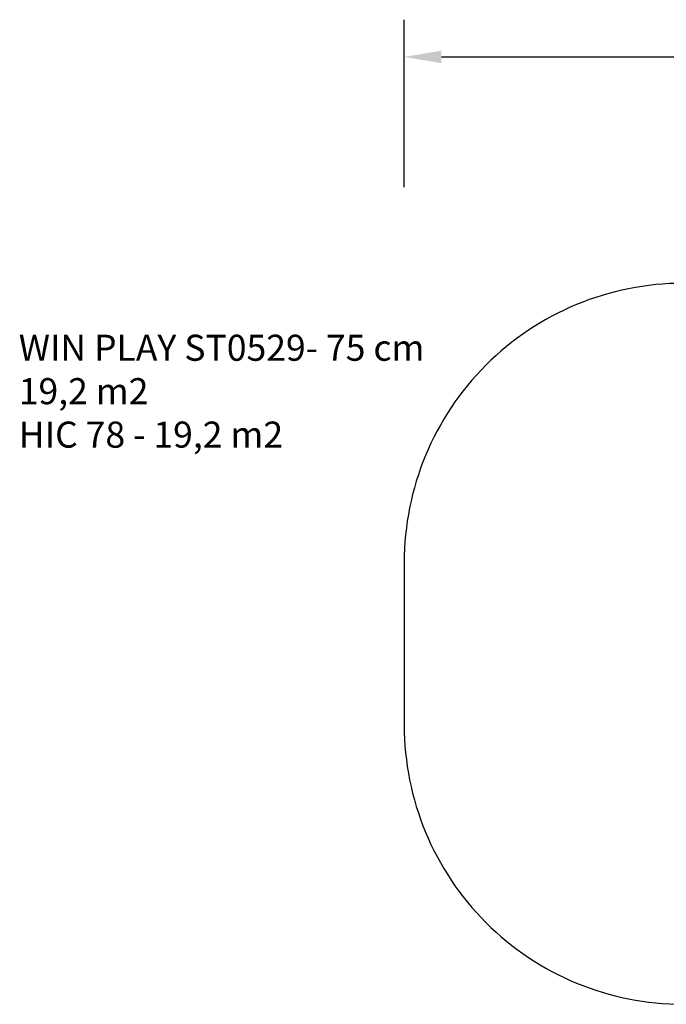
# Model space of a CAD drawing. Units: inches. Extents: x 66 to 983, y 51 to 580.
# Drawn here: x 66 to 413, y 51 to 580 of the extents above; entities that cross this region are included whole.
import ezdxf

# ---------------------------------------------------------------- set-up
doc = ezdxf.new("R2010")
doc.units = ezdxf.units.IN
doc.header["$MEASUREMENT"] = 0
doc.layers.add('VP-DIM', color=7, linetype='Continuous')
doc.layers.add('VP-HIC', color=6, linetype='Continuous')
doc.layers.add('VP-EQ', color=7, linetype='Continuous', true_color=0x8a3492)
doc.styles.get("Standard").update_dxf_attribs({"font": 'arial.ttf'})
doc.dimstyles.get("Standard").update_dxf_attribs({"dimtxt": 14, "dimasz": 20, "dimexe": 20, "dimexo": 50, "dimgap": 20, "dimtad": 0, "dimdec": 0, "dimzin": 0, "dimdsep": 46, "dimtxsty": 'Standard', "dimcen": -0.09, "dimadec": 0, "dimazin": 0, "dimtfac": 1, "dimtdec": 4, "dimtofl": 0, "dimtmove": 0, "dimatfit": 3, "dimfxl": 70, "dimfxlon": 1, "dimtolj": 1, "dimtzin": 0, "dimarcsym": 0})

# ---------------------------------------------------------------- blocks, each defined once
blk = doc.blocks.new('0529 2d')
at = {"layer": 'VP-EQ', "color": 0}
blk.add_lwpolyline([(379.63, -381.31), (379.63, -468.79, 0.414214), (529.63, -618.79), (773.86, -618.79, 0.414214), (923.86, -468.79), (923.86, -381.31, 0.414214), (773.86, -231.31), (529.63, -231.31, 0.414214)], format="xyb", close=True, dxfattribs=at)
blk = doc.blocks.new('*D3')
at = {"layer": 'Defpoints', "color": 0, "transparency": 16777216}
for p in [(816.55, 560.49), (272.31, 245.09), (816.55, 245.09)]:
    blk.add_point(p, dxfattribs=at)
at = {"layer": 'VP-DIM', "color": 0, "lineweight": -2, "transparency": 16777216}
for p, q in [((272.31, 490.49), (272.31, 580.49)), ((816.55, 490.49), (816.55, 580.49)), ((292.31, 560.49), (509.01, 560.49)), ((796.55, 560.49), (579.85, 560.49))]:
    blk.add_line(p, q, dxfattribs=at)
at = {"layer": 'VP-DIM', "color": 0, "transparency": 16777216}
for points in [[(292.31, 563.83), (292.31, 557.16), (272.31, 560.49)], [(796.55, 557.16), (796.55, 563.83), (816.55, 560.49)]]:
    blk.add_solid(points, dxfattribs=at)
at = {"layer": 'VP-DIM', "color": 0, "transparency": 16777216, "insert": (544.43, 560.49), "char_height": 14, "attachment_point": 5}
blk.add_mtext('\\A1;544', dxfattribs=at)

msp = doc.modelspace()

# ---------------------------------------------------------------- linework, layer by layer
at = {"layer": 'VP-HIC', "color": 3}
msp.add_lwpolyline([(272.31, 288.83), (272.31, 201.35, 0.414214), (422.31, 51.35), (666.55, 51.35, 0.414214), (816.55, 201.35), (816.55, 288.83, 0.414214), (666.55, 438.83), (422.31, 438.83, 0.414214)], format="xyb", close=True, dxfattribs=at)

# ---------------------------------------------------------------- block references
at = {"layer": 'VP-EQ', "color": 0}
msp.add_blockref('0529 2d', (-107.32, 670.14), dxfattribs=at)

# ---------------------------------------------------------------- texts
at = {"layer": 'VP-DIM', "insert": (65.2, 411.19), "char_height": 14, "width": 455.0322, "attachment_point": 1}
msp.add_mtext('WIN PLAY ST0529- 75 cm\\P19,2 m2\\P{\\C3;HIC 78 - 19,2 m2}', dxfattribs=at)

# ---------------------------------------------------------------- dimensions: what is measured, and where the dimension line sits
at = {"layer": 'VP-DIM', "color": 0}
dim = msp.add_linear_dim(base=(816.55, 560.49), p1=(272.31, 245.09), p2=(816.55, 245.09), dimstyle='Standard', dxfattribs=at)
dim.commit()
dim.dimension.update_dxf_attribs({"geometry": '*D3', "text_midpoint": (544.43, 560.49), "dimtype": 160})

doc.saveas('drawing.dxf')
